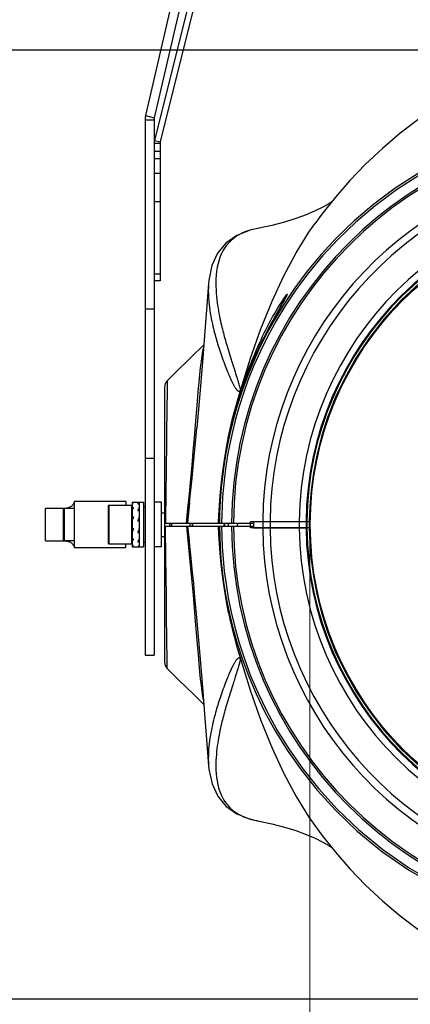
# Model space of a CAD drawing. Extents: x 372 to 792, y 208 to 505.
# Drawn here: x 416 to 434, y 401 to 448 of the extents above; entities that cross this region are included whole.
import ezdxf

# ---------------------------------------------------------------- set-up
doc = ezdxf.new("R2010")
doc.units = 0
doc.header["$LTSCALE"] = 65.395
doc.header["$MEASUREMENT"] = 0
doc.layers.get('0').update_dxf_attribs({"linetype": 'CONTINUOUS'})
for name, color, linetype in [('02___PRT_ALL_AXES', 7, 'CONTINUOUS'), ('3_ALL_AXES', 7, 'CONTINUOUS'), ('7_ALL_FEATURES', 7, 'CONTINUOUS'), ('ASSI', 7, 'CONTINUOUS'), ('GEOM', 7, 'CONTINUOUS'), ('QUOTE', 7, 'CONTINUOUS'), ('SUPERFICI', 7, 'CONTINUOUS')]:
    doc.layers.add(name, color=color, linetype=linetype)

msp = doc.modelspace()

# ---------------------------------------------------------------- linework, layer by layer
at = {"color": 7, "linetype": 'Continuous'}
for p, q in [((434.283, 440.318), (433.2, 439.618)), ((434.332, 440.238), (433.255, 439.541)), ((433.2, 439.618), (432.191, 438.867)), ((433.255, 439.541), (432.251, 438.793)), ((432.191, 438.867), (431.271, 438.087)), ((432.251, 438.793), (431.336, 438.016)), ((429.139, 437.551), (429.409, 437.941)), ((429.409, 437.941), (429.426, 437.964)), ((431.271, 438.087), (430.441, 437.29)), ((431.336, 438.016), (430.511, 437.223)), ((426.366, 437.649), (425.741, 437.402)), ((425.984, 437.502), (425.862, 437.44)), ((426.118, 437.561), (425.984, 437.502)), ((426.266, 437.615), (426.118, 437.561)), ((426.421, 437.661), (426.266, 437.615)), ((426.71, 437.725), (426.366, 437.649)), ((426.578, 437.699), (426.421, 437.661)), ((426.711, 437.725), (426.578, 437.699)), ((426.712, 437.726), (426.711, 437.725)), ((428.538, 436.58), (429.139, 437.551)), ((425.229, 437.037), (424.839, 436.562)), ((425.741, 437.402), (425.229, 437.037)), ((425.31, 436.994), (425.233, 436.897)), ((425.391, 437.083), (425.31, 436.994)), ((425.476, 437.166), (425.391, 437.083)), ((425.565, 437.241), (425.476, 437.166)), ((425.658, 437.312), (425.565, 437.241)), ((425.755, 437.377), (425.658, 437.312)), ((425.862, 437.44), (425.755, 437.377)), ((430.441, 437.29), (429.708, 436.498)), ((430.511, 437.223), (429.781, 436.434)), ((424.839, 436.562), (424.572, 435.976)), ((425.026, 436.549), (424.965, 436.407)), ((425.091, 436.676), (425.026, 436.549)), ((425.16, 436.791), (425.091, 436.676)), ((425.233, 436.897), (425.16, 436.791)), ((427.959, 435.496), (428.538, 436.58)), ((424.862, 436.08), (424.822, 435.897)), ((424.91, 436.252), (424.862, 436.08)), ((424.965, 436.407), (424.91, 436.252)), ((429.708, 436.498), (429.056, 435.712)), ((429.781, 436.434), (429.133, 435.653)), ((424.572, 435.976), (424.427, 435.278)), ((424.792, 435.71), (424.772, 435.521)), ((424.822, 435.897), (424.792, 435.71)), ((429.056, 435.712), (428.479, 434.938)), ((429.133, 435.653), (428.559, 434.882)), ((424.413, 435.125), (424.404, 434.964)), ((424.427, 435.278), (424.413, 435.126)), ((424.413, 435.132), (424.413, 435.125)), ((424.76, 435.341), (424.756, 435.165)), ((424.756, 435.165), (424.758, 434.996)), ((424.772, 435.521), (424.76, 435.341)), ((427.404, 434.304), (427.959, 435.496)), ((434.35, 435.168), (433.473, 434.347)), ((424.404, 434.964), (424.401, 434.79)), ((424.401, 434.79), (424.404, 434.622)), ((424.758, 434.996), (424.764, 434.833)), ((424.764, 434.833), (424.773, 434.675)), ((424.773, 434.675), (424.786, 434.524)), ((428.479, 434.938), (427.967, 434.177)), ((428.559, 434.882), (428.05, 434.125)), ((424.404, 434.622), (424.412, 434.46)), ((424.412, 434.46), (424.423, 434.303)), ((424.423, 434.303), (424.438, 434.153)), ((424.786, 434.524), (424.802, 434.377)), ((424.802, 434.377), (424.819, 434.236)), ((424.819, 434.236), (424.839, 434.1)), ((426.877, 433.01), (427.404, 434.304)), ((427.753, 434.117), (427.825, 434.23)), ((427.908, 434.236), (427.793, 434.036)), ((427.825, 434.23), (427.89, 434.332)), ((427.841, 434.13), (427.896, 434.23)), ((427.912, 434.242), (427.842, 434.121)), ((427.89, 434.332), (427.949, 434.42)), ((427.896, 434.23), (427.945, 434.318)), ((427.948, 434.307), (427.908, 434.236)), ((427.973, 434.35), (427.912, 434.242)), ((427.945, 434.318), (427.988, 434.392)), ((427.967, 434.341), (427.948, 434.307)), ((427.949, 434.42), (428.001, 434.495)), ((427.985, 434.373), (427.967, 434.341)), ((428.025, 434.442), (427.973, 434.35)), ((428.002, 434.403), (427.985, 434.373)), ((427.988, 434.392), (428.024, 434.451)), ((428.001, 434.495), (428.044, 434.555)), ((428.018, 434.432), (428.002, 434.403)), ((428.033, 434.458), (428.018, 434.432)), ((428.024, 434.451), (428.052, 434.494)), ((428.066, 434.518), (428.025, 434.442)), ((428.046, 434.483), (428.033, 434.458)), ((428.044, 434.555), (428.078, 434.599)), ((428.058, 434.505), (428.046, 434.483)), ((428.052, 434.494), (428.054, 434.496)), ((428.069, 434.525), (428.058, 434.505)), ((428.097, 434.576), (428.066, 434.518)), ((428.078, 434.542), (428.069, 434.525)), ((428.078, 434.599), (428.102, 434.627)), ((428.085, 434.557), (428.078, 434.542)), ((428.091, 434.569), (428.085, 434.557)), ((428.095, 434.578), (428.091, 434.569)), ((428.115, 434.615), (428.097, 434.576)), ((428.102, 434.627), (428.116, 434.639)), ((428.121, 434.636), (428.115, 434.615)), ((428.116, 434.639), (428.121, 434.636)), ((433.473, 434.347), (432.675, 433.472)), ((424.438, 434.153), (424.455, 434.008)), ((424.455, 434.008), (424.475, 433.868)), ((424.475, 433.868), (424.496, 433.734)), ((424.496, 433.734), (424.518, 433.604)), ((424.839, 434.1), (424.859, 433.969)), ((424.859, 433.969), (424.881, 433.843)), ((424.881, 433.843), (424.903, 433.721)), ((427.511, 433.708), (427.595, 433.853)), ((427.967, 434.177), (427.514, 433.432)), ((427.68, 433.837), (427.59, 433.676)), ((427.595, 433.853), (427.677, 433.991)), ((428.05, 434.125), (427.599, 433.383)), ((427.642, 433.77), (427.617, 433.724)), ((427.668, 433.816), (427.642, 433.77)), ((427.694, 433.861), (427.668, 433.816)), ((427.677, 433.991), (427.753, 434.117)), ((427.765, 433.986), (427.68, 433.837)), ((427.744, 433.95), (427.694, 433.861)), ((427.793, 434.036), (427.744, 433.95)), ((427.842, 434.121), (427.765, 433.986)), ((427.778, 434.009), (427.782, 434.018)), ((427.782, 434.018), (427.841, 434.13)), ((424.518, 433.604), (424.542, 433.479)), ((424.542, 433.479), (424.566, 433.359)), ((424.566, 433.359), (424.591, 433.243)), ((424.903, 433.721), (424.926, 433.603)), ((424.926, 433.603), (424.949, 433.49)), ((424.949, 433.49), (424.972, 433.38)), ((424.972, 433.38), (424.996, 433.275)), ((424.996, 433.275), (425.019, 433.175)), ((427.514, 433.432), (427.114, 432.705)), ((427.599, 433.383), (427.201, 432.66)), ((427.268, 433.265), (427.348, 433.414)), ((427.395, 433.322), (427.295, 433.136)), ((427.348, 433.414), (427.429, 433.562)), ((427.388, 433.31), (427.364, 433.265)), ((427.413, 433.355), (427.388, 433.31)), ((427.494, 433.503), (427.395, 433.322)), ((427.438, 433.401), (427.413, 433.355)), ((427.429, 433.562), (427.511, 433.708)), ((427.463, 433.447), (427.438, 433.401)), ((427.488, 433.493), (427.463, 433.447)), ((427.513, 433.539), (427.488, 433.493)), ((427.59, 433.676), (427.494, 433.503)), ((427.539, 433.586), (427.513, 433.539)), ((427.565, 433.632), (427.539, 433.586)), ((427.591, 433.678), (427.565, 433.632)), ((427.617, 433.724), (427.591, 433.678)), ((432.675, 433.472), (431.964, 432.557)), ((424.591, 433.243), (424.616, 433.13)), ((424.616, 433.13), (424.642, 433.022)), ((424.642, 433.022), (424.667, 432.919)), ((424.667, 432.919), (424.692, 432.82)), ((424.692, 432.82), (424.717, 432.726)), ((425.019, 433.175), (425.042, 433.08)), ((425.042, 433.08), (425.064, 432.988)), ((425.064, 432.988), (425.086, 432.9)), ((425.086, 432.9), (425.109, 432.813)), ((425.109, 432.813), (425.131, 432.727)), ((426.382, 431.62), (426.877, 433.01)), ((427.035, 432.807), (427.112, 432.961)), ((427.196, 432.948), (427.102, 432.764)), ((427.112, 432.961), (427.189, 433.114)), ((427.138, 432.836), (427.117, 432.794)), ((427.159, 432.877), (427.138, 432.836)), ((427.181, 432.919), (427.159, 432.877)), ((427.203, 432.961), (427.181, 432.919)), ((427.189, 433.114), (427.268, 433.265)), ((427.295, 433.136), (427.196, 432.948)), ((427.225, 433.004), (427.203, 432.961)), ((427.248, 433.047), (427.225, 433.004)), ((427.27, 433.09), (427.248, 433.047)), ((427.293, 433.133), (427.27, 433.09)), ((427.317, 433.177), (427.293, 433.133)), ((427.34, 433.221), (427.317, 433.177)), ((427.364, 433.265), (427.34, 433.221)), ((424.717, 432.726), (424.742, 432.637)), ((424.742, 432.637), (424.766, 432.549)), ((424.766, 432.549), (424.79, 432.464)), ((424.79, 432.464), (424.815, 432.379)), ((424.815, 432.379), (424.841, 432.294)), ((425.131, 432.727), (425.155, 432.64)), ((425.155, 432.64), (425.179, 432.552)), ((425.179, 432.552), (425.203, 432.463)), ((425.203, 432.463), (425.229, 432.372)), ((425.229, 432.372), (425.256, 432.279)), ((427.114, 432.705), (426.764, 431.999)), ((426.807, 432.327), (426.883, 432.49)), ((426.927, 432.415), (426.848, 432.251)), ((427.201, 432.66), (426.853, 431.958)), ((426.895, 432.348), (426.876, 432.308)), ((426.883, 432.49), (426.959, 432.65)), ((426.914, 432.388), (426.895, 432.348)), ((426.934, 432.428), (426.914, 432.388)), ((427.012, 432.586), (426.927, 432.415)), ((426.954, 432.469), (426.934, 432.428)), ((426.973, 432.509), (426.954, 432.469)), ((426.959, 432.65), (427.035, 432.807)), ((426.993, 432.549), (426.973, 432.509)), ((427.013, 432.59), (426.993, 432.549)), ((427.102, 432.764), (427.012, 432.586)), ((427.034, 432.63), (427.013, 432.59)), ((427.054, 432.671), (427.034, 432.63)), ((427.075, 432.712), (427.054, 432.671)), ((427.096, 432.753), (427.075, 432.712)), ((427.117, 432.794), (427.096, 432.753)), ((431.964, 432.557), (431.347, 431.625)), ((424.11, 431.735), (424.149, 431.958)), ((424.149, 431.958), (424.178, 432.086)), ((424.841, 432.294), (424.867, 432.209)), ((424.867, 432.209), (424.894, 432.121)), ((424.894, 432.121), (424.923, 432.033)), ((424.923, 432.033), (424.953, 431.941)), ((424.953, 431.941), (424.984, 431.848)), ((425.256, 432.279), (425.284, 432.183)), ((425.284, 432.183), (425.314, 432.083)), ((425.314, 432.083), (425.345, 431.981)), ((425.345, 431.981), (425.378, 431.875)), ((426.764, 431.999), (426.458, 431.314)), ((426.853, 431.958), (426.549, 431.276)), ((426.583, 431.815), (426.657, 431.988)), ((426.707, 431.948), (426.644, 431.809)), ((426.657, 431.988), (426.732, 432.16)), ((426.678, 431.885), (426.662, 431.849)), ((426.695, 431.922), (426.678, 431.885)), ((426.712, 431.96), (426.695, 431.922)), ((426.775, 432.095), (426.707, 431.948)), ((426.729, 431.997), (426.712, 431.96)), ((426.747, 432.035), (426.729, 431.997)), ((426.732, 432.16), (426.807, 432.327)), ((426.765, 432.073), (426.747, 432.035)), ((426.783, 432.112), (426.765, 432.073)), ((426.848, 432.251), (426.775, 432.095)), ((426.801, 432.151), (426.783, 432.112)), ((426.819, 432.19), (426.801, 432.151)), ((426.838, 432.229), (426.819, 432.19)), ((426.857, 432.269), (426.838, 432.229)), ((426.876, 432.308), (426.857, 432.269)), ((424.038, 431.175), (424.073, 431.47)), ((424.073, 431.47), (424.11, 431.735)), ((424.984, 431.848), (425.017, 431.751)), ((425.017, 431.751), (425.052, 431.651)), ((425.052, 431.651), (425.089, 431.548)), ((425.089, 431.548), (425.126, 431.447)), ((425.126, 431.447), (425.161, 431.353)), ((425.378, 431.875), (425.411, 431.77)), ((425.411, 431.77), (425.442, 431.673)), ((425.442, 431.673), (425.499, 431.496)), ((425.499, 431.496), (425.525, 431.415)), ((425.928, 430.141), (426.382, 431.62)), ((426.383, 431.324), (426.445, 431.48)), ((426.482, 431.437), (426.435, 431.326)), ((426.445, 431.48), (426.512, 431.645)), ((426.485, 431.444), (426.459, 431.383)), ((426.532, 431.554), (426.482, 431.437)), ((426.512, 431.508), (426.485, 431.444)), ((426.512, 431.645), (426.583, 431.815)), ((426.525, 431.54), (426.512, 431.508)), ((426.539, 431.572), (426.525, 431.54)), ((426.586, 431.678), (426.532, 431.554)), ((426.554, 431.605), (426.539, 431.572)), ((426.568, 431.638), (426.554, 431.605)), ((426.583, 431.672), (426.568, 431.638)), ((426.598, 431.707), (426.583, 431.672)), ((426.644, 431.809), (426.586, 431.678)), ((426.614, 431.741), (426.598, 431.707)), ((426.629, 431.777), (426.614, 431.741)), ((426.645, 431.813), (426.629, 431.777)), ((426.662, 431.849), (426.645, 431.813)), ((431.347, 431.625), (430.819, 430.686)), ((424.003, 430.845), (424.038, 431.175)), ((425.161, 431.353), (425.195, 431.264)), ((425.195, 431.264), (425.227, 431.182)), ((425.227, 431.182), (425.257, 431.105)), ((425.257, 431.105), (425.286, 431.033)), ((425.286, 431.033), (425.314, 430.964)), ((425.314, 430.964), (425.341, 430.899)), ((425.525, 431.415), (425.572, 431.268)), ((425.572, 431.268), (425.615, 431.134)), ((425.615, 431.134), (425.635, 431.071)), ((425.635, 431.071), (425.671, 430.956)), ((425.671, 430.956), (425.688, 430.903)), ((426.458, 431.314), (426.191, 430.649)), ((426.222, 430.899), (426.272, 431.034)), ((426.284, 430.954), (426.245, 430.855)), ((426.272, 431.034), (426.326, 431.176)), ((426.314, 431.029), (426.279, 430.94)), ((426.549, 431.276), (426.283, 430.615)), ((426.306, 431.008), (426.284, 430.954)), ((426.328, 431.063), (426.306, 431.008)), ((426.361, 431.147), (426.314, 431.029)), ((426.326, 431.176), (426.383, 431.324)), ((426.392, 431.222), (426.352, 431.123)), ((426.385, 431.205), (426.361, 431.147)), ((426.409, 431.263), (426.385, 431.205)), ((426.435, 431.326), (426.392, 431.222)), ((426.433, 431.322), (426.409, 431.263)), ((426.459, 431.383), (426.433, 431.322)), ((422.466, 430.53), (422.465, 430.427)), ((422.466, 430.561), (422.466, 430.53)), ((423.968, 430.475), (424.003, 430.845)), ((425.341, 430.899), (425.367, 430.837)), ((425.367, 430.837), (425.393, 430.779)), ((425.393, 430.779), (425.417, 430.723)), ((425.417, 430.723), (425.44, 430.671)), ((425.44, 430.671), (425.462, 430.623)), ((425.462, 430.623), (425.483, 430.577)), ((425.483, 430.577), (425.503, 430.535)), ((425.503, 430.535), (425.522, 430.496)), ((425.522, 430.496), (425.541, 430.459)), ((425.688, 430.903), (425.717, 430.808)), ((425.717, 430.808), (425.743, 430.724)), ((425.743, 430.724), (425.766, 430.649)), ((425.766, 430.649), (425.777, 430.614)), ((425.777, 430.614), (425.787, 430.58)), ((425.787, 430.58), (425.797, 430.548)), ((425.797, 430.548), (425.805, 430.518)), ((425.805, 430.518), (425.814, 430.489)), ((426.191, 430.649), (425.959, 430.005)), ((426.283, 430.615), (426.053, 429.974)), ((426.061, 430.44), (426.09, 430.524)), ((426.09, 430.524), (426.12, 430.611)), ((426.135, 430.562), (426.101, 430.47)), ((426.12, 430.611), (426.152, 430.703)), ((426.163, 430.639), (426.128, 430.543)), ((426.152, 430.703), (426.186, 430.799)), ((426.192, 430.716), (426.155, 430.617)), ((426.222, 430.795), (426.184, 430.694)), ((426.186, 430.799), (426.222, 430.899)), ((426.253, 430.874), (426.214, 430.773)), ((426.276, 430.934), (426.253, 430.874)), ((430.819, 430.686), (430.377, 429.751)), ((422.339, 430.26), (422.339, 417.315)), ((422.465, 430.427), (422.46, 430.013)), ((423.89, 429.585), (423.931, 430.06)), ((423.931, 430.06), (423.968, 430.475)), ((425.541, 430.459), (425.558, 430.425)), ((425.558, 430.425), (425.575, 430.393)), ((425.575, 430.393), (425.592, 430.362)), ((425.592, 430.362), (425.608, 430.333)), ((425.608, 430.333), (425.623, 430.306)), ((425.623, 430.306), (425.638, 430.281)), ((425.638, 430.281), (425.653, 430.257)), ((425.653, 430.257), (425.667, 430.235)), ((425.667, 430.235), (425.68, 430.215)), ((425.68, 430.215), (425.693, 430.196)), ((425.693, 430.196), (425.706, 430.178)), ((425.706, 430.178), (425.718, 430.163)), ((425.718, 430.163), (425.73, 430.148)), ((425.73, 430.148), (425.741, 430.135)), ((425.741, 430.135), (425.753, 430.123)), ((425.753, 430.123), (425.763, 430.112)), ((425.763, 430.112), (425.774, 430.102)), ((425.774, 430.102), (425.784, 430.094)), ((425.784, 430.094), (425.794, 430.086)), ((425.794, 430.086), (425.804, 430.08)), ((425.804, 430.08), (425.813, 430.075)), ((425.813, 430.075), (425.822, 430.071)), ((425.814, 430.489), (425.821, 430.461)), ((425.821, 430.461), (425.835, 430.411)), ((425.822, 430.071), (425.831, 430.068)), ((425.831, 430.068), (425.84, 430.066)), ((425.835, 430.411), (425.859, 430.326)), ((425.84, 430.066), (425.848, 430.066)), ((425.848, 430.066), (425.856, 430.066)), ((425.849, 429.884), (425.928, 430.141)), ((425.856, 430.066), (425.864, 430.067)), ((425.859, 430.326), (425.868, 430.291)), ((425.864, 430.067), (425.871, 430.07)), ((425.868, 430.291), (425.889, 430.219)), ((425.871, 430.07), (425.879, 430.073)), ((425.879, 430.073), (425.886, 430.078)), ((425.886, 430.078), (425.893, 430.084)), ((425.889, 430.219), (425.892, 430.208)), ((425.892, 430.208), (425.895, 430.197)), ((425.893, 430.084), (425.899, 430.091)), ((425.895, 430.197), (425.898, 430.187)), ((425.898, 430.187), (425.901, 430.179)), ((425.899, 430.091), (425.905, 430.099)), ((425.901, 430.179), (425.903, 430.171)), ((425.903, 430.171), (425.906, 430.164)), ((425.905, 430.099), (425.911, 430.107)), ((425.906, 430.164), (425.909, 430.158)), ((425.909, 430.158), (425.911, 430.153)), ((425.911, 430.153), (425.914, 430.149)), ((425.911, 430.107), (425.917, 430.117)), ((425.914, 430.149), (425.916, 430.145)), ((425.916, 430.145), (425.919, 430.143)), ((425.917, 430.117), (425.922, 430.128)), ((425.919, 430.143), (425.921, 430.142)), ((425.921, 430.142), (425.923, 430.142)), ((425.922, 430.128), (425.927, 430.14)), ((425.922, 430.012), (425.941, 430.075)), ((425.923, 430.142), (425.925, 430.143)), ((425.925, 430.143), (425.928, 430.146)), ((425.927, 430.14), (425.932, 430.154)), ((425.928, 430.146), (425.93, 430.149)), ((425.93, 430.149), (425.932, 430.154)), ((425.962, 430.075), (425.934, 429.993)), ((425.941, 430.075), (425.963, 430.141)), ((425.978, 430.122), (425.951, 430.043)), ((425.963, 430.141), (425.985, 430.21)), ((425.994, 430.168), (425.969, 430.095)), ((425.985, 430.21), (426.009, 430.283)), ((426.011, 430.216), (425.988, 430.15)), ((426.036, 430.288), (426.008, 430.208)), ((426.009, 430.283), (426.034, 430.36)), ((426.053, 430.336), (426.029, 430.269)), ((426.034, 430.36), (426.061, 430.44)), ((426.079, 430.41), (426.052, 430.333)), ((426.107, 430.486), (426.076, 430.4)), ((422.46, 430.013), (422.452, 429.334)), ((423.799, 428.48), (423.89, 429.585)), ((425.692, 429.337), (425.769, 429.612)), ((425.844, 429.717), (425.755, 429.434)), ((425.959, 430.005), (425.759, 429.378)), ((425.769, 429.612), (425.849, 429.884)), ((425.781, 429.542), (425.791, 429.576)), ((425.791, 429.576), (425.801, 429.613)), ((425.801, 429.613), (425.813, 429.653)), ((425.813, 429.653), (425.825, 429.695)), ((425.825, 429.695), (425.839, 429.741)), ((425.839, 429.741), (425.853, 429.79)), ((425.889, 429.857), (425.841, 429.706)), ((426.053, 429.974), (425.853, 429.351)), ((425.853, 429.79), (425.869, 429.841)), ((425.869, 429.841), (425.885, 429.895)), ((425.903, 429.899), (425.876, 429.816)), ((425.885, 429.895), (425.903, 429.952)), ((425.91, 429.92), (425.889, 429.857)), ((425.903, 429.952), (425.922, 430.012)), ((425.925, 429.964), (425.904, 429.9)), ((425.939, 430.008), (425.919, 429.945)), ((430.377, 429.751), (430.015, 428.829)), ((422.452, 429.334), (422.447, 428.903)), ((425.759, 429.378), (425.586, 428.771)), ((425.618, 429.06), (425.692, 429.337)), ((425.853, 429.351), (425.681, 428.746)), ((425.741, 429.394), (425.742, 429.399)), ((425.741, 429.392), (425.741, 429.394)), ((425.742, 429.393), (425.741, 429.392)), ((425.742, 429.399), (425.744, 429.408)), ((425.743, 429.397), (425.742, 429.393)), ((425.745, 429.403), (425.743, 429.397)), ((425.744, 429.408), (425.748, 429.421)), ((425.748, 429.412), (425.745, 429.403)), ((425.748, 429.421), (425.752, 429.438)), ((425.751, 429.422), (425.748, 429.412)), ((425.751, 429.423), (425.749, 429.414)), ((425.759, 429.446), (425.751, 429.422)), ((425.752, 429.438), (425.758, 429.459)), ((425.758, 429.459), (425.765, 429.484)), ((425.765, 429.484), (425.772, 429.511)), ((425.772, 429.511), (425.781, 429.542)), ((422.447, 428.903), (422.441, 428.419)), ((425.586, 428.771), (425.439, 428.183)), ((425.48, 428.501), (425.547, 428.782)), ((425.681, 428.746), (425.535, 428.161)), ((425.547, 428.782), (425.618, 429.06)), ((430.015, 428.829), (429.727, 427.93)), ((422.441, 428.419), (422.428, 427.317)), ((423.747, 427.866), (423.799, 428.48)), ((423.83, 427.975), (423.864, 428.345)), ((425.356, 427.932), (425.416, 428.218)), ((425.439, 428.183), (425.395, 427.991)), ((425.416, 428.218), (425.48, 428.501)), ((423.693, 427.237), (423.747, 427.866)), ((423.77, 427.326), (423.83, 427.975)), ((425.238, 427.315), (425.356, 427.932)), ((425.239, 427.316), (425.356, 427.932)), ((425.395, 427.991), (425.315, 427.614)), ((425.535, 428.161), (425.411, 427.595)), ((429.727, 427.93), (429.506, 427.058)), ((422.428, 427.317), (422.421, 426.722)), ((423.707, 426.658), (423.77, 427.326)), ((425.141, 426.727), (425.238, 427.315)), ((425.144, 426.73), (425.239, 427.316)), ((425.315, 427.614), (425.212, 427.066)), ((425.411, 427.595), (425.309, 427.05)), ((423.635, 426.588), (423.693, 427.237)), ((425.212, 427.066), (425.129, 426.54)), ((425.309, 427.05), (425.226, 426.526)), ((429.506, 427.058), (429.344, 426.217)), ((422.421, 426.722), (422.414, 426.116)), ((423.574, 425.92), (423.635, 426.588)), ((423.64, 425.971), (423.707, 426.658)), ((425.063, 426.17), (425.141, 426.727)), ((425.129, 426.54), (425.063, 426.035)), ((425.069, 426.173), (425.144, 426.73)), ((425.226, 426.526), (425.16, 426.024)), ((422.414, 426.116), (422.407, 425.516)), ((423.509, 425.238), (423.574, 425.92)), ((423.569, 425.271), (423.64, 425.971)), ((425.003, 425.643), (425.063, 426.17)), ((425.012, 425.646), (425.069, 426.173)), ((425.063, 426.035), (425.012, 425.553)), ((425.16, 426.024), (425.11, 425.544)), ((429.344, 426.217), (429.236, 425.414)), ((422.407, 425.516), (422.401, 424.932)), ((424.956, 425.148), (425.003, 425.643)), ((424.97, 425.151), (425.012, 425.646)), ((425.012, 425.553), (424.975, 425.094)), ((425.11, 425.544), (425.073, 425.088)), ((429.236, 425.414), (429.173, 424.655)), ((422.401, 424.932), (422.394, 424.378)), ((423.441, 424.549), (423.509, 425.238)), ((423.521, 424.81), (423.569, 425.271)), ((424.922, 424.686), (424.956, 425.148)), ((424.941, 424.687), (424.97, 425.151)), ((424.975, 425.094), (424.95, 424.658)), ((425.073, 425.088), (425.048, 424.654)), ((416.74, 424.547), (416.739, 424.542)), ((416.739, 423.033), (416.739, 424.542)), ((416.741, 424.551), (416.74, 424.547)), ((416.742, 424.554), (416.741, 424.551)), ((416.743, 424.556), (416.742, 424.554)), ((416.744, 424.557), (416.743, 424.556)), ((416.745, 424.558), (416.744, 424.557)), ((416.745, 424.558), (417.722, 424.558)), ((417.741, 424.559), (417.722, 424.558)), ((417.76, 424.561), (417.741, 424.559)), ((417.779, 424.566), (417.76, 424.561)), ((417.799, 424.572), (417.779, 424.566)), ((417.818, 424.58), (417.799, 424.572)), ((417.838, 424.59), (417.818, 424.58)), ((417.876, 424.603), (417.838, 424.59)), ((417.838, 424.547), (417.838, 424.59)), ((417.911, 424.62), (417.876, 424.603)), ((417.943, 424.639), (417.911, 424.62)), ((417.971, 424.662), (417.943, 424.639)), ((417.996, 424.687), (417.971, 424.662)), ((418.018, 424.716), (417.996, 424.687)), ((418.044, 424.756), (418.018, 424.716)), ((418.066, 424.79), (418.044, 424.756)), ((418.082, 424.818), (418.066, 424.79)), ((418.094, 424.839), (418.082, 424.818)), ((418.094, 424.873), (418.094, 422.703)), ((423.37, 423.858), (423.441, 424.549)), ((423.421, 423.875), (423.496, 424.569)), ((423.496, 424.569), (423.521, 424.81)), ((424.897, 424.255), (424.922, 424.686)), ((424.923, 424.256), (424.941, 424.687)), ((424.95, 424.658), (424.935, 424.246)), ((425.048, 424.654), (425.034, 424.244)), ((429.173, 424.655), (429.15, 423.942)), ((422.394, 424.378), (422.389, 423.858)), ((424.881, 423.858), (424.897, 424.255)), ((424.914, 423.858), (424.923, 424.256)), ((424.935, 424.246), (424.93, 423.858)), ((425.034, 424.244), (425.028, 423.858)), ((422.339, 423.858), (423.419, 423.858)), ((422.339, 423.718), (423.419, 423.718)), ((422.394, 423.202), (422.389, 423.718)), ((422.583, 423.858), (422.583, 423.718)), ((422.583, 423.718), (422.585, 423.858)), ((422.685, 423.718), (422.687, 423.858)), ((423.37, 423.718), (423.438, 423.054)), ((423.419, 423.858), (426.519, 423.858)), ((423.419, 423.718), (426.519, 423.718)), ((423.419, 423.718), (423.493, 423.035)), ((423.548, 423.718), (423.55, 423.858)), ((423.66, 423.856), (423.657, 423.718)), ((423.658, 423.718), (423.66, 423.856)), ((424.897, 423.326), (424.881, 423.718)), ((424.923, 423.325), (424.914, 423.718)), ((424.93, 423.718), (424.938, 423.238)), ((425.028, 423.718), (425.036, 423.24)), ((425.154, 423.718), (425.157, 423.857)), ((425.174, 423.718), (425.177, 423.856)), ((425.346, 423.718), (425.348, 423.858)), ((425.781, 423.718), (425.784, 423.858)), ((426.521, 423.914), (426.519, 423.858)), ((426.519, 423.718), (426.522, 423.634)), ((426.522, 423.942), (426.521, 423.914)), ((426.522, 423.942), (429.15, 423.942)), ((426.522, 423.634), (429.036, 423.634)), ((429.172, 423.788), (429.15, 423.788)), ((429.15, 423.634), (429.172, 423.634)), ((429.15, 423.634), (429.173, 422.92)), ((429.172, 423.942), (429.172, 423.89)), ((429.172, 423.89), (429.172, 423.839)), ((429.172, 423.839), (429.172, 423.788)), ((429.172, 423.788), (429.172, 423.736)), ((429.172, 423.736), (429.172, 423.685)), ((429.172, 423.685), (429.172, 423.634)), ((422.4, 422.654), (422.394, 423.202)), ((424.921, 422.899), (424.897, 423.326)), ((424.94, 422.898), (424.923, 423.325)), ((424.938, 423.238), (424.96, 422.723)), ((425.036, 423.24), (425.058, 422.728)), ((416.739, 423.033), (416.74, 423.028)), ((416.74, 423.028), (416.741, 423.024)), ((416.741, 423.024), (416.742, 423.021)), ((416.742, 423.021), (416.743, 423.019)), ((416.743, 423.019), (416.744, 423.018)), ((416.744, 423.018), (416.745, 423.018)), ((416.745, 423.018), (417.722, 423.018)), ((417.722, 423.018), (417.741, 423.017)), ((417.741, 423.017), (417.76, 423.014)), ((417.76, 423.014), (417.779, 423.01)), ((417.779, 423.01), (417.799, 423.003)), ((417.799, 423.003), (417.818, 422.995)), ((417.818, 422.995), (417.838, 422.985)), ((417.838, 422.985), (417.838, 423.028)), ((417.838, 422.985), (417.876, 422.972)), ((417.876, 422.972), (417.911, 422.956)), ((417.911, 422.956), (417.943, 422.936)), ((417.943, 422.936), (417.971, 422.914)), ((417.971, 422.914), (417.996, 422.888)), ((417.996, 422.888), (418.018, 422.86)), ((418.018, 422.86), (418.044, 422.819)), ((418.044, 422.819), (418.066, 422.785)), ((418.066, 422.785), (418.082, 422.758)), ((418.082, 422.758), (418.094, 422.736)), ((422.407, 422.077), (422.4, 422.654)), ((423.438, 423.054), (423.503, 422.392)), ((423.493, 423.035), (423.521, 422.765)), ((423.521, 422.765), (423.563, 422.36)), ((424.955, 422.439), (424.921, 422.899)), ((424.969, 422.437), (424.94, 422.898)), ((424.96, 422.723), (424.998, 422.174)), ((425.058, 422.728), (425.096, 422.182)), ((429.173, 422.92), (429.236, 422.161)), ((423.503, 422.392), (423.566, 421.735)), ((423.563, 422.36), (423.632, 421.686)), ((425.001, 421.945), (424.955, 422.439)), ((425.011, 421.942), (424.969, 422.437)), ((424.998, 422.174), (425.057, 421.591)), ((425.096, 422.182), (425.154, 421.602)), ((429.236, 422.161), (429.344, 421.358)), ((422.414, 421.482), (422.407, 422.077)), ((423.566, 421.735), (423.626, 421.089)), ((423.632, 421.686), (423.697, 421.022)), ((425.062, 421.418), (425.001, 421.945)), ((425.068, 421.415), (425.011, 421.942)), ((422.428, 420.284), (422.414, 421.482)), ((425.057, 421.591), (425.138, 420.975)), ((425.14, 420.858), (425.062, 421.418)), ((425.143, 420.856), (425.068, 421.415)), ((425.154, 421.602), (425.235, 420.989)), ((429.344, 421.358), (429.506, 420.517)), ((423.626, 421.089), (423.682, 420.462)), ((423.697, 421.022), (423.758, 420.376)), ((425.138, 420.975), (425.244, 420.327)), ((425.237, 420.266), (425.14, 420.858)), ((425.238, 420.265), (425.143, 420.856)), ((425.235, 420.989), (425.341, 420.344)), ((423.682, 420.462), (423.735, 419.853)), ((423.758, 420.376), (423.817, 419.748)), ((425.244, 420.327), (425.396, 419.582)), ((425.341, 420.344), (425.477, 419.668)), ((429.506, 420.517), (429.727, 419.645)), ((422.435, 419.713), (422.428, 420.284)), ((423.735, 419.853), (423.788, 419.226)), ((425.356, 419.643), (425.237, 420.266)), ((425.356, 419.643), (425.238, 420.265)), ((422.441, 419.176), (422.435, 419.713)), ((423.817, 419.748), (423.863, 419.232)), ((425.356, 419.643), (425.437, 419.263)), ((425.396, 419.582), (425.551, 418.938)), ((425.477, 419.668), (425.646, 418.962)), ((429.727, 419.645), (430.015, 418.745)), ((422.447, 418.688), (422.441, 419.176)), ((423.788, 419.226), (423.832, 418.694)), ((425.437, 419.263), (425.524, 418.887)), ((425.551, 418.938), (425.757, 418.202)), ((425.646, 418.962), (425.851, 418.229)), ((422.452, 418.253), (422.447, 418.688)), ((423.832, 418.694), (423.876, 418.165)), ((425.524, 418.887), (425.618, 418.515)), ((425.618, 418.515), (425.717, 418.146)), ((430.015, 418.745), (430.377, 417.824)), ((422.46, 417.568), (422.452, 418.253)), ((423.876, 418.165), (423.917, 417.679)), ((425.717, 418.146), (425.822, 417.782)), ((425.757, 418.202), (426.006, 417.436)), ((425.851, 418.229), (426.099, 417.468)), ((422.465, 417.149), (422.46, 417.568)), ((423.917, 417.679), (423.954, 417.249)), ((425.822, 417.782), (425.932, 417.421)), ((430.377, 417.824), (430.819, 416.889)), ((422.466, 417.046), (422.465, 417.149)), ((423.954, 417.249), (423.99, 416.864)), ((425.518, 417.069), (425.499, 417.031)), ((425.535, 417.105), (425.518, 417.069)), ((425.553, 417.139), (425.535, 417.105)), ((425.569, 417.171), (425.553, 417.139)), ((425.585, 417.201), (425.569, 417.171)), ((425.601, 417.23), (425.585, 417.201)), ((425.616, 417.257), (425.601, 417.23)), ((425.631, 417.282), (425.616, 417.257)), ((425.645, 417.306), (425.631, 417.282)), ((425.659, 417.328), (425.645, 417.306)), ((425.672, 417.349), (425.659, 417.328)), ((425.685, 417.368), (425.672, 417.349)), ((425.697, 417.386), (425.685, 417.368)), ((425.71, 417.402), (425.697, 417.386)), ((425.722, 417.417), (425.71, 417.402)), ((425.733, 417.431), (425.722, 417.417)), ((425.744, 417.444), (425.733, 417.431)), ((425.756, 417.456), (425.744, 417.444)), ((425.766, 417.466), (425.756, 417.456)), ((425.777, 417.475), (425.766, 417.466)), ((425.787, 417.483), (425.777, 417.475)), ((425.797, 417.49), (425.787, 417.483)), ((425.806, 417.496), (425.797, 417.49)), ((425.809, 417.071), (425.801, 417.042)), ((425.815, 417.501), (425.806, 417.496)), ((425.817, 417.098), (425.809, 417.071)), ((425.824, 417.505), (425.815, 417.501)), ((425.824, 417.124), (425.817, 417.098)), ((425.833, 417.508), (425.824, 417.505)), ((425.838, 417.172), (425.824, 417.124)), ((425.842, 417.509), (425.833, 417.508)), ((425.865, 417.272), (425.838, 417.172)), ((425.85, 417.51), (425.842, 417.509)), ((425.858, 417.509), (425.85, 417.51)), ((425.866, 417.507), (425.858, 417.509)), ((425.87, 417.289), (425.865, 417.272)), ((425.873, 417.505), (425.866, 417.507)), ((425.889, 417.359), (425.87, 417.289)), ((425.88, 417.501), (425.873, 417.505)), ((425.887, 417.496), (425.88, 417.501)), ((425.894, 417.49), (425.887, 417.496)), ((425.893, 417.37), (425.889, 417.359)), ((425.896, 417.38), (425.893, 417.37)), ((425.9, 417.483), (425.894, 417.49)), ((425.899, 417.39), (425.896, 417.38)), ((425.901, 417.399), (425.899, 417.39)), ((425.907, 417.475), (425.9, 417.483)), ((425.904, 417.406), (425.901, 417.399)), ((425.907, 417.413), (425.904, 417.406)), ((425.912, 417.466), (425.907, 417.475)), ((425.909, 417.419), (425.907, 417.413)), ((425.912, 417.424), (425.909, 417.419)), ((425.918, 417.456), (425.912, 417.466)), ((425.914, 417.427), (425.912, 417.424)), ((425.917, 417.43), (425.914, 417.427)), ((425.919, 417.432), (425.917, 417.43)), ((425.923, 417.445), (425.918, 417.456)), ((425.921, 417.433), (425.919, 417.432)), ((425.924, 417.433), (425.921, 417.433)), ((425.928, 417.433), (425.923, 417.445)), ((425.926, 417.431), (425.924, 417.433)), ((425.928, 417.429), (425.926, 417.431)), ((425.932, 417.421), (425.928, 417.433)), ((425.93, 417.426), (425.928, 417.429)), ((425.932, 417.421), (425.93, 417.426)), ((425.932, 417.421), (426.382, 415.955)), ((426.006, 417.436), (426.301, 416.644)), ((426.099, 417.468), (426.393, 416.679)), ((422.466, 417.014), (422.466, 417.046)), ((423.99, 416.864), (424.025, 416.524)), ((425.313, 416.608), (425.285, 416.54)), ((425.34, 416.672), (425.313, 416.608)), ((425.366, 416.734), (425.34, 416.672)), ((425.39, 416.792), (425.366, 416.734)), ((425.414, 416.846), (425.39, 416.792)), ((425.437, 416.897), (425.414, 416.846)), ((425.459, 416.945), (425.437, 416.897)), ((425.479, 416.989), (425.459, 416.945)), ((425.499, 417.031), (425.479, 416.989)), ((425.669, 416.612), (425.651, 416.557)), ((425.7, 416.712), (425.669, 416.612)), ((425.727, 416.799), (425.7, 416.712)), ((425.751, 416.877), (425.727, 416.799)), ((425.773, 416.948), (425.751, 416.877)), ((425.783, 416.981), (425.773, 416.948)), ((425.792, 417.012), (425.783, 416.981)), ((425.801, 417.042), (425.792, 417.012)), ((426.301, 416.644), (426.651, 415.821)), ((426.393, 416.679), (426.741, 415.861)), ((430.819, 416.889), (431.348, 415.949)), ((424.025, 416.524), (424.059, 416.217)), ((424.059, 416.217), (424.096, 415.937)), ((425.126, 416.127), (425.089, 416.028)), ((425.161, 416.222), (425.126, 416.127)), ((425.194, 416.309), (425.161, 416.222)), ((425.226, 416.391), (425.194, 416.309)), ((425.256, 416.467), (425.226, 416.391)), ((425.285, 416.54), (425.256, 416.467)), ((425.524, 416.157), (425.471, 415.992)), ((425.548, 416.233), (425.524, 416.157)), ((425.593, 416.372), (425.548, 416.233)), ((425.613, 416.437), (425.593, 416.372)), ((425.651, 416.557), (425.613, 416.437)), ((424.096, 415.937), (424.134, 415.695)), ((424.134, 415.695), (424.176, 415.495)), ((424.986, 415.733), (424.955, 415.641)), ((425.019, 415.829), (424.986, 415.733)), ((425.053, 415.928), (425.019, 415.829)), ((425.089, 416.028), (425.053, 415.928)), ((425.379, 415.702), (425.347, 415.599)), ((425.411, 415.804), (425.379, 415.702)), ((425.442, 415.902), (425.411, 415.804)), ((425.471, 415.992), (425.442, 415.902)), ((426.382, 415.955), (426.877, 414.565)), ((426.651, 415.821), (427.064, 414.968)), ((426.741, 415.861), (427.151, 415.012)), ((431.348, 415.949), (431.965, 415.017)), ((424.176, 415.495), (424.179, 415.484)), ((424.818, 415.205), (424.793, 415.12)), ((424.844, 415.29), (424.818, 415.205)), ((424.87, 415.376), (424.844, 415.29)), ((424.897, 415.462), (424.87, 415.376)), ((424.925, 415.551), (424.897, 415.462)), ((424.955, 415.641), (424.925, 415.551)), ((425.232, 415.211), (425.206, 415.121)), ((425.258, 415.304), (425.232, 415.211)), ((425.286, 415.399), (425.258, 415.304)), ((425.315, 415.496), (425.286, 415.399)), ((425.347, 415.599), (425.315, 415.496)), ((424.694, 414.764), (424.669, 414.665)), ((424.719, 414.857), (424.694, 414.764)), ((424.744, 414.947), (424.719, 414.857)), ((424.768, 415.035), (424.744, 414.947)), ((424.793, 415.12), (424.768, 415.035)), ((425.111, 414.772), (425.089, 414.685)), ((425.134, 414.858), (425.111, 414.772)), ((425.157, 414.945), (425.134, 414.858)), ((425.181, 415.032), (425.157, 414.945)), ((425.206, 415.121), (425.181, 415.032)), ((427.064, 414.968), (427.548, 414.085)), ((427.151, 415.012), (427.632, 414.134)), ((431.965, 415.017), (432.677, 414.102)), ((424.594, 414.345), (424.569, 414.231)), ((424.619, 414.456), (424.594, 414.345)), ((424.644, 414.562), (424.619, 414.456)), ((424.669, 414.665), (424.644, 414.562)), ((424.998, 414.309), (424.974, 414.205)), ((425.021, 414.409), (424.998, 414.309)), ((425.044, 414.504), (425.021, 414.409)), ((425.066, 414.596), (425.044, 414.504)), ((425.089, 414.685), (425.066, 414.596)), ((426.877, 414.565), (427.404, 413.271)), ((424.501, 413.872), (424.48, 413.746)), ((424.523, 413.995), (424.501, 413.872)), ((424.545, 414.115), (424.523, 413.995)), ((424.569, 414.231), (424.545, 414.115)), ((424.906, 413.869), (424.884, 413.751)), ((424.928, 413.984), (424.906, 413.869)), ((424.951, 414.096), (424.928, 413.984)), ((424.974, 414.205), (424.951, 414.096)), ((427.548, 414.085), (428.111, 413.176)), ((427.632, 414.134), (428.193, 413.229)), ((432.677, 414.102), (433.475, 413.226)), ((424.43, 413.347), (424.418, 413.207)), ((424.445, 413.484), (424.43, 413.347)), ((424.462, 413.616), (424.445, 413.484)), ((424.48, 413.746), (424.462, 413.616)), ((424.825, 413.378), (424.808, 413.248)), ((424.843, 413.506), (424.825, 413.378)), ((424.863, 413.63), (424.843, 413.506)), ((424.884, 413.751), (424.863, 413.63)), ((424.403, 412.914), (424.401, 412.76)), ((424.409, 413.063), (424.403, 412.914)), ((424.418, 413.207), (424.409, 413.063)), ((424.779, 412.976), (424.769, 412.835)), ((424.793, 413.113), (424.779, 412.976)), ((424.808, 413.248), (424.793, 413.113)), ((427.404, 413.271), (427.959, 412.079)), ((428.111, 413.176), (428.765, 412.244)), ((428.193, 413.229), (428.843, 412.301)), ((433.475, 413.226), (434.352, 412.405)), ((424.401, 412.76), (424.405, 412.601)), ((424.405, 412.601), (424.412, 412.457)), ((424.412, 412.457), (424.413, 412.443)), ((424.413, 412.456), (424.428, 412.284)), ((424.761, 412.69), (424.757, 412.539)), ((424.757, 412.539), (424.757, 412.384)), ((424.769, 412.835), (424.761, 412.69)), ((424.428, 412.284), (424.576, 411.585)), ((424.757, 412.384), (424.761, 412.224)), ((424.761, 412.224), (424.771, 412.061)), ((424.771, 412.061), (424.788, 411.897)), ((427.959, 412.079), (428.538, 410.995)), ((428.765, 412.244), (429.521, 411.294)), ((428.843, 412.301), (429.596, 411.356)), ((424.576, 411.585), (424.845, 411.005)), ((424.788, 411.897), (424.812, 411.73)), ((424.812, 411.73), (424.846, 411.562)), ((424.846, 411.562), (424.888, 411.395)), ((424.888, 411.395), (424.942, 411.23)), ((424.942, 411.23), (425.003, 411.076)), ((425.003, 411.076), (425.068, 410.942)), ((429.521, 411.294), (430.395, 410.333)), ((429.596, 411.356), (430.465, 410.4)), ((424.845, 411.005), (425.233, 410.534)), ((425.068, 410.942), (425.137, 410.821)), ((425.137, 410.821), (425.21, 410.711)), ((425.21, 410.711), (425.286, 410.611)), ((425.286, 410.611), (425.366, 410.519)), ((428.538, 410.995), (429.139, 410.024)), ((425.233, 410.534), (425.743, 410.172)), ((425.366, 410.519), (425.45, 410.434)), ((425.45, 410.434), (425.538, 410.356)), ((425.538, 410.356), (425.63, 410.284)), ((425.63, 410.284), (425.725, 410.217)), ((425.725, 410.217), (425.828, 410.154)), ((425.743, 410.172), (426.366, 409.927)), ((425.828, 410.154), (425.941, 410.094)), ((430.395, 410.333), (431.41, 409.365)), ((430.465, 410.4), (431.474, 409.436)), ((425.941, 410.094), (426.065, 410.037)), ((426.065, 410.037), (426.202, 409.983)), ((426.202, 409.983), (426.351, 409.934)), ((426.351, 409.934), (426.512, 409.891)), ((426.366, 409.927), (426.711, 409.85)), ((426.512, 409.891), (426.679, 409.856)), ((426.679, 409.856), (426.711, 409.85)), ((426.711, 409.85), (426.712, 409.85)), ((429.139, 410.024), (429.409, 409.635)), ((429.409, 409.635), (429.426, 409.611)), ((431.41, 409.365), (432.553, 408.427)), ((431.474, 409.436), (432.611, 408.502)), ((432.553, 408.427), (433.819, 407.545)), ((432.611, 408.502), (433.87, 407.623)), ((433.819, 407.545), (435.177, 406.752)), ((433.87, 407.623), (435.221, 406.834))]:
    msp.add_line(p, q, dxfattribs=at)
at = {"lineweight": 5}
msp.add_line((429.172, 423.622), (429.172, 377.694), dxfattribs=at)
at = {"color": 7, "linetype": 'Continuous'}
msp.add_circle((444.179, 423.788), 14.98, dxfattribs=at)
for centre, radius, start, end in [((444.179, 423.788), 18.681, 0.2147, 179.7853), ((444.179, 423.788), 18.596, 0.2157, 179.7843), ((444.179, 423.788), 17.22, 98.2399, 179.4876), ((444.179, 423.788), 16.875, 98.2279, 179.4771), ((444.179, 423.788), 15.499, 0.5693, 179.4307), ((444.179, 423.788), 15.179, 0.5813, 179.4187), ((444.179, 423.788), 15.144, 0.5827, 179.4173), ((422.759, 430.26), 0.42, 134.2349, 180), ((444.179, 423.788), 18.681, 180.2147, 359.7853), ((444.179, 423.788), 18.596, 180.2157, 359.7843), ((444.179, 423.788), 17.22, 180.5124, 261.7601), ((444.179, 423.788), 16.875, 180.5229, 261.7721), ((444.179, 423.788), 15.499, 180.5693, 359.4307), ((444.179, 423.788), 15.179, 180.5813, 359.4187), ((444.179, 423.788), 15.144, 180.5827, 359.4173), ((422.759, 417.315), 0.42, 180, 225.7651)]:
    msp.add_arc(centre, radius, start, end, dxfattribs=at)
at = {"layer": '02___PRT_ALL_AXES', "color": 7, "linetype": 'Continuous'}
for p, q in [((417.579, 423.062), (417.579, 424.513)), ((417.613, 424.547), (417.613, 423.028)), ((418.094, 424.547), (417.613, 424.547)), ((420.519, 424.873), (418.094, 424.873)), ((420.519, 424.873), (420.519, 424.698)), ((418.094, 423.028), (417.613, 423.028)), ((420.519, 422.703), (418.094, 422.703)), ((420.519, 422.703), (420.519, 422.878))]:
    msp.add_line(p, q, dxfattribs=at)
for centre, start, end in [((417.613, 424.513), 90, 180), ((417.613, 423.062), 180, 270)]:
    msp.add_arc(centre, 0.0343, start, end, dxfattribs=at)
at = {"layer": '3_ALL_AXES', "color": 7, "linetype": 'Continuous'}
for p, q in [((419.721, 424.698), (420.785, 424.698)), ((420.813, 424.838), (421.359, 424.838)), ((421.149, 424.838), (421.149, 424.823)), ((421.149, 424.822), (421.149, 422.738)), ((421.359, 424.838), (421.359, 422.738)), ((422.199, 424.348), (422.339, 424.348)), ((422.199, 423.228), (422.339, 423.228)), ((419.721, 422.878), (420.785, 422.878)), ((420.813, 422.738), (421.359, 422.738))]:
    msp.add_line(p, q, dxfattribs=at)
at = {"layer": '7_ALL_FEATURES', "color": 7, "linetype": 'Continuous'}
for p, q in [((426.863, 461.913), (421.866, 441.871)), ((427.134, 461.845), (422.138, 441.803)), ((421.849, 441.736), (422.129, 441.736)), ((421.866, 441.871), (422.138, 441.803)), ((422.129, 441.736), (422.129, 435.269)), ((421.849, 441.356), (422.129, 441.356)), ((421.849, 441.02), (422.129, 441.02)), ((421.849, 440.333), (422.129, 440.333)), ((421.849, 438.993), (422.129, 438.993)), ((422.129, 435.58), (421.849, 435.58)), ((422.129, 435.269), (421.849, 435.269)), ((419.693, 424.67), (419.721, 424.698)), ((419.693, 424.67), (419.693, 422.906)), ((419.721, 424.698), (419.721, 422.878)), ((420.785, 424.698), (420.785, 422.878)), ((420.785, 424.698), (420.813, 424.67)), ((420.813, 424.838), (420.813, 422.738)), ((420.813, 424.823), (420.883, 424.823)), ((420.825, 424.783), (420.813, 424.772)), ((420.813, 424.596), (420.883, 424.596)), ((420.825, 424.482), (420.813, 424.458)), ((420.837, 424.793), (420.825, 424.783)), ((420.837, 424.507), (420.825, 424.482)), ((420.848, 424.802), (420.837, 424.793)), ((420.848, 424.53), (420.837, 424.507)), ((420.86, 424.81), (420.848, 424.802)), ((420.86, 424.553), (420.848, 424.53)), ((420.872, 424.817), (420.86, 424.81)), ((420.872, 424.575), (420.86, 424.553)), ((420.883, 424.823), (420.872, 424.817)), ((420.883, 424.596), (420.872, 424.575)), ((421.091, 424.783), (421.079, 424.772)), ((421.079, 424.772), (421.149, 424.772)), ((421.091, 424.482), (421.079, 424.458)), ((421.103, 424.793), (421.091, 424.783)), ((421.103, 424.507), (421.091, 424.482)), ((421.114, 424.802), (421.103, 424.793)), ((421.114, 424.53), (421.103, 424.507)), ((421.126, 424.81), (421.114, 424.802)), ((421.126, 424.553), (421.114, 424.53)), ((421.138, 424.817), (421.126, 424.81)), ((421.138, 424.575), (421.126, 424.553)), ((421.149, 424.823), (421.138, 424.817)), ((421.149, 424.596), (421.138, 424.575)), ((421.149, 424.838), (421.149, 424.823)), ((421.149, 424.772), (421.149, 424.596)), ((420.813, 424.153), (420.883, 424.153)), ((420.838, 424.032), (420.813, 424.032)), ((420.837, 424.028), (420.825, 423.996)), ((420.848, 424.059), (420.837, 424.028)), ((420.86, 424.091), (420.848, 424.059)), ((420.872, 424.122), (420.86, 424.091)), ((420.883, 424.153), (420.872, 424.122)), ((421.079, 424.458), (421.149, 424.458)), ((421.103, 424.028), (421.091, 423.996)), ((421.114, 424.059), (421.103, 424.028)), ((421.126, 424.091), (421.114, 424.059)), ((421.138, 424.122), (421.126, 424.091)), ((421.149, 424.153), (421.138, 424.122)), ((421.138, 424.002), (421.149, 424.032)), ((421.149, 424.458), (421.149, 424.153)), ((420.825, 423.996), (420.813, 423.964)), ((420.813, 423.612), (420.883, 423.612)), ((420.813, 423.543), (420.825, 423.573)), ((420.825, 423.573), (420.837, 423.604)), ((420.837, 423.604), (420.839, 423.612)), ((420.86, 423.548), (420.848, 423.516)), ((420.872, 423.58), (420.86, 423.548)), ((420.883, 423.612), (420.872, 423.58)), ((421.091, 423.996), (421.079, 423.964)), ((421.079, 423.964), (421.149, 423.964)), ((421.126, 423.548), (421.114, 423.516)), ((421.123, 423.964), (421.126, 423.971)), ((421.149, 423.543), (421.124, 423.543)), ((421.126, 423.971), (421.138, 424.002)), ((421.138, 423.58), (421.126, 423.548)), ((421.149, 423.612), (421.138, 423.58)), ((421.149, 423.964), (421.149, 423.612)), ((420.825, 423.453), (420.813, 423.422)), ((420.813, 423.118), (420.883, 423.118)), ((420.837, 423.484), (420.825, 423.453)), ((420.848, 423.516), (420.837, 423.484)), ((420.872, 423.093), (420.86, 423.069)), ((420.883, 423.118), (420.872, 423.093)), ((421.091, 423.453), (421.079, 423.422)), ((421.079, 423.422), (421.149, 423.422)), ((421.103, 423.484), (421.091, 423.453)), ((421.114, 423.516), (421.103, 423.484)), ((421.138, 423.093), (421.126, 423.069)), ((421.149, 423.118), (421.138, 423.093)), ((421.149, 423.422), (421.149, 423.118)), ((419.693, 422.906), (419.721, 422.878)), ((420.785, 422.878), (420.813, 422.906)), ((420.825, 423), (420.813, 422.979)), ((420.813, 422.803), (420.883, 422.803)), ((420.825, 422.758), (420.813, 422.752)), ((420.837, 423.022), (420.825, 423)), ((420.837, 422.765), (420.825, 422.758)), ((420.848, 423.045), (420.837, 423.022)), ((420.848, 422.773), (420.837, 422.765)), ((420.86, 423.069), (420.848, 423.045)), ((420.86, 422.782), (420.848, 422.773)), ((420.872, 422.792), (420.86, 422.782)), ((420.883, 422.803), (420.872, 422.792)), ((421.091, 423), (421.079, 422.979)), ((421.079, 422.979), (421.149, 422.979)), ((421.091, 422.758), (421.079, 422.752)), ((421.079, 422.752), (421.149, 422.752)), ((421.103, 423.022), (421.091, 423)), ((421.103, 422.765), (421.091, 422.758)), ((421.114, 423.045), (421.103, 423.022)), ((421.114, 422.773), (421.103, 422.765)), ((421.126, 423.069), (421.114, 423.045)), ((421.126, 422.782), (421.114, 422.773)), ((421.138, 422.792), (421.126, 422.782)), ((421.149, 422.803), (421.138, 422.792)), ((421.149, 422.98), (421.149, 422.803)), ((421.149, 422.752), (421.149, 422.738))]:
    msp.add_line(p, q, dxfattribs=at)
msp.add_arc((422.409, 441.736), 0.28, 166, 180, dxfattribs=at)
at = {"layer": 'ASSI', "color": 7, "linetype": 'Continuous'}
for p, q in [((421.429, 424.628), (421.359, 424.628)), ((426.96, 423.914), (426.96, 423.634)), ((429.15, 423.914), (426.96, 423.914)), ((429.15, 423.634), (426.96, 423.634)), ((427.305, 423.914), (427.305, 423.634)), ((428.681, 423.914), (428.681, 423.634)), ((429.001, 423.914), (429.001, 423.634)), ((429.036, 423.914), (429.036, 423.634)), ((429.15, 423.914), (429.15, 423.634)), ((421.429, 422.948), (421.359, 422.948))]:
    msp.add_line(p, q, dxfattribs=at)
at = {"layer": 'GEOM', "color": 7, "linetype": 'Continuous'}
for p, q in [((426.019, 462.821), (421.451, 443.035)), ((426.428, 462.726), (421.86, 442.94)), ((421.451, 443.035), (421.86, 442.94)), ((421.429, 442.846), (421.429, 417.647)), ((421.429, 442.846), (421.849, 442.846)), ((421.849, 442.846), (421.849, 417.647)), ((421.429, 433.937), (421.849, 433.937)), ((421.429, 426.913), (421.849, 426.913)), ((422.199, 424.838), (421.849, 424.838)), ((422.199, 422.738), (422.199, 424.838)), ((426.382, 423.718), (426.382, 423.858)), ((426.385, 423.634), (426.385, 423.914)), ((426.96, 423.914), (426.385, 423.914)), ((426.96, 423.634), (426.385, 423.634)), ((426.522, 423.914), (426.522, 423.634)), ((422.199, 422.738), (421.849, 422.738)), ((421.429, 417.647), (421.849, 417.647))]:
    msp.add_line(p, q, dxfattribs=at)
for radius in [0.84, 0.42]:
    msp.add_arc((422.269, 442.846), radius, 167, 180, dxfattribs=at)
at = {"layer": 'QUOTE', "color": 7, "linetype": 'Continuous'}
for p, q in [((442.179, 446.114), (397.704, 446.114)), ((442.179, 401.462), (397.704, 401.462))]:
    msp.add_line(p, q, dxfattribs=at)
at = {"layer": 'SUPERFICI', "color": 7, "linetype": 'Continuous'}
for p, q in [((434.327, 442.88), (433.433, 442.205)), ((433.433, 442.205), (432.592, 441.494)), ((432.592, 441.494), (431.804, 440.752)), ((431.804, 440.752), (431.069, 439.987)), ((431.069, 439.987), (430.384, 439.201)), ((430.384, 439.201), (429.748, 438.399)), ((430.073, 438.887), (429.788, 438.727)), ((430.196, 438.964), (430.073, 438.887)), ((429.008, 438.368), (428.526, 438.189)), ((429.432, 438.551), (429.008, 438.368)), ((429.748, 438.399), (429.409, 437.941)), ((429.788, 438.727), (429.432, 438.551)), ((427.986, 438.019), (427.396, 437.865)), ((428.526, 438.189), (427.986, 438.019)), ((427.396, 437.865), (426.712, 437.726)), ((424.413, 435.132), (424.352, 434.31)), ((424.352, 434.31), (424.243, 432.896)), ((424.243, 432.896), (424.127, 431.438)), ((424.061, 432.124), (423.706, 431.774)), ((424.192, 432.253), (424.061, 432.124)), ((423.358, 431.433), (423.019, 431.101)), ((423.706, 431.774), (423.358, 431.433)), ((424.127, 431.438), (424.003, 429.941)), ((423.019, 431.101), (422.687, 430.777)), ((422.687, 430.777), (422.466, 430.561)), ((424.003, 429.941), (423.863, 428.334)), ((423.521, 424.81), (423.419, 423.858)), ((423.419, 423.718), (423.521, 422.765)), ((423.863, 419.241), (424.003, 417.635)), ((424.003, 417.635), (424.127, 416.137)), ((422.466, 417.014), (422.687, 416.798)), ((422.687, 416.798), (423.019, 416.475)), ((423.019, 416.475), (423.358, 416.142)), ((423.358, 416.142), (423.706, 415.801)), ((424.127, 416.137), (424.243, 414.679)), ((423.706, 415.801), (424.061, 415.451)), ((424.061, 415.451), (424.192, 415.322)), ((424.243, 414.679), (424.352, 413.265)), ((424.352, 413.265), (424.413, 412.443)), ((426.712, 409.85), (427.396, 409.71)), ((427.396, 409.71), (427.986, 409.556)), ((427.986, 409.556), (428.526, 409.386)), ((428.526, 409.386), (429.008, 409.207)), ((429.008, 409.207), (429.432, 409.024)), ((429.409, 409.635), (429.748, 409.176)), ((429.748, 409.176), (430.384, 408.374)), ((429.432, 409.024), (429.788, 408.848)), ((429.788, 408.848), (430.073, 408.689)), ((430.073, 408.689), (430.196, 408.612)), ((430.384, 408.374), (431.069, 407.588)), ((431.069, 407.588), (431.804, 406.823)), ((431.804, 406.823), (432.592, 406.081)), ((432.592, 406.081), (433.433, 405.37)), ((433.433, 405.37), (434.327, 404.695))]:
    msp.add_line(p, q, dxfattribs=at)

doc.saveas('drawing.dxf')
